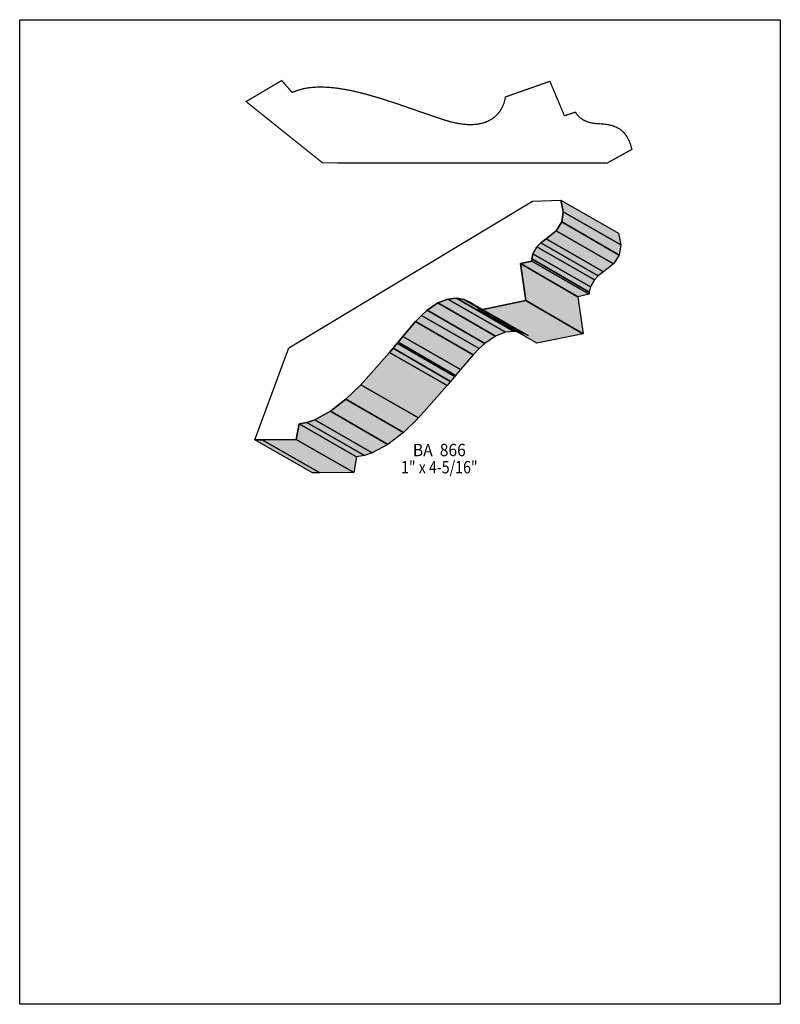
# Model space of a CAD drawing. Extents: x 0 to 8.5, y -5.2 to 5.8.
import ezdxf
from ezdxf.enums import TextEntityAlignment as Align

# ---------------------------------------------------------------- set-up
doc = ezdxf.new("R2010")
doc.units = 0
doc.header["$LTSCALE"] = 0.044
doc.layers.get('0').update_dxf_attribs({"linetype": 'CONTINUOUS'})
doc.layers.add('FOREGROUND', color=7, linetype='CONTINUOUS')
doc.styles.add('SN0', font='ROMAND', dxfattribs={"width": 0.00044})

msp = doc.modelspace()

# ---------------------------------------------------------------- linework, layer by layer
at = {"linetype": 'CONTINUOUS', "const_width": 0.01408}
msp.add_lwpolyline([(6.84156, 4.334), (6.82704, 4.38592), (6.809, 4.43256), (6.78788, 4.47304), (6.7628, 4.50868), (6.73376, 4.53904), (6.70032, 4.56412), (6.66204, 4.58436), (6.61848, 4.6002), (6.56964, 4.6112), (6.51552, 4.6178), (6.43676, 4.62264), (6.38572, 4.63056), (6.35624, 4.63848), (6.32984, 4.64772), (6.29684, 4.66356), (6.26252, 4.68732), (6.23876, 4.7102), (6.21808, 4.73836), (6.21104, 4.7498), (6.0874, 4.70976), (5.92504, 5.09476), (5.42696, 4.9192), (5.41904, 4.8752), (5.4098, 4.84352), (5.3878, 4.79424), (5.36756, 4.76168), (5.34292, 4.73), (5.313, 4.70052), (5.27736, 4.67368), (5.23556, 4.6508), (5.21268, 4.64068), (5.18804, 4.63188), (5.13348, 4.61868), (5.10356, 4.61428), (5.0556, 4.61076), (5.00324, 4.6112), (4.94692, 4.61648), (4.88576, 4.62616), (4.81976, 4.64112), (4.74936, 4.66136), (4.49064, 4.74892), (4.21036, 4.84616), (4.037, 4.90248), (3.8632, 4.95264), (3.74836, 4.9808), (3.6916, 4.99312), (3.57984, 5.01292), (3.52528, 5.0204), (3.4716, 5.02568), (3.39284, 5.03008), (3.3418, 5.03052), (3.26788, 5.02656), (3.21992, 5.02084), (3.17372, 5.01248), (3.10728, 4.99444), (3.04524, 4.9698), (2.92776, 5.10312), (2.53, 4.86772), (3.38448, 4.18352), (6.5626, 4.18044), (6.84156, 4.334)], dxfattribs=at)
at = {"linetype": 'CONTINUOUS'}
for points in [[(6.04868, 3.76816), (6.07376, 3.63616), (6.05704, 3.52396), (5.99412, 3.42496), (5.88192, 3.33476), (5.82252, 3.29032), (5.77984, 3.24632), (5.73408, 3.16712), (5.7222, 3.10992), (5.7222, 3.08704), (5.59548, 3.05756), (5.65444, 2.64396), (5.13744, 2.53792), (5.09608, 2.5828), (5.03932, 2.62504), (4.9676, 2.65672), (4.88224, 2.67124), (4.78456, 2.66112), (4.67456, 2.61888), (4.554, 2.53748), (4.48976, 2.47984), (4.42376, 2.40988), (4.2834, 2.24532), (4.22884, 2.17932), (4.21916, 2.16832), (4.17252, 2.11156), (4.13424, 2.0658), (3.81392, 1.70412), (3.64496, 1.54308), (3.47248, 1.40932), (3.2978, 1.31428), (3.2098, 1.28436), (3.1218, 1.26764), (3.08968, 1.0934), (2.7104, 1.08988), (2.62768, 1.09032), (3.0074, 2.1164), (5.73012, 3.75584), (6.04868, 3.76816)], [(6.04868, 3.76816), (6.69152, 3.39768), (6.71704, 3.26612), (6.07376, 3.63616), (6.04868, 3.76816)], [(6.07376, 3.63616), (6.71704, 3.26612), (6.69988, 3.15348), (6.05704, 3.52396), (6.07376, 3.63616)], [(6.05704, 3.52396), (6.69988, 3.15348), (6.6374, 3.05492), (5.99412, 3.42496), (6.05704, 3.52396)], [(5.99412, 3.42496), (6.6374, 3.05492), (6.5252, 2.96428), (5.88192, 3.33476), (5.99412, 3.42496)], [(5.88192, 3.33476), (6.5252, 2.96428), (6.46536, 2.91984), (5.82252, 3.29032), (5.88192, 3.33476)], [(5.77984, 3.24632), (6.42268, 2.87628), (6.37692, 2.79708), (5.73408, 3.16712), (5.77984, 3.24632)], [(5.82252, 3.29032), (6.46536, 2.91984), (6.42268, 2.87628), (5.77984, 3.24632), (5.82252, 3.29032)], [(5.7222, 3.08704), (6.36504, 2.717), (6.23832, 2.68708), (5.59548, 3.05756), (5.7222, 3.08704)], [(5.73408, 3.16712), (6.37692, 2.79708), (6.36548, 2.73944), (5.7222, 3.10992), (5.73408, 3.16712)], [(5.7222, 3.10992), (6.36548, 2.73944), (6.36504, 2.717), (5.7222, 3.08704), (5.7222, 3.10992)], [(5.59548, 3.05756), (6.23832, 2.68708), (6.29772, 2.27348), (5.65444, 2.64396), (5.59548, 3.05756)], [(4.78456, 2.66112), (5.4274, 2.29064), (5.31784, 2.2484), (4.67456, 2.61888), (4.78456, 2.66112)], [(4.88224, 2.67124), (5.52552, 2.30076), (5.4274, 2.29064), (4.78456, 2.66112), (4.88224, 2.67124)], [(4.9676, 2.65672), (5.61088, 2.28624), (5.52552, 2.30076), (4.88224, 2.67124), (4.9676, 2.65672)], [(5.03932, 2.62504), (5.6826, 2.25456), (5.61088, 2.28624), (4.9676, 2.65672), (5.03932, 2.62504)], [(5.65444, 2.64396), (6.29772, 2.27348), (5.78072, 2.16744), (5.13744, 2.53792), (5.65444, 2.64396)], [(4.554, 2.53748), (5.19684, 2.167), (5.13304, 2.1098), (4.48976, 2.47984), (4.554, 2.53748)], [(4.67456, 2.61888), (5.31784, 2.2484), (5.19684, 2.167), (4.554, 2.53748), (4.67456, 2.61888)], [(4.48976, 2.47984), (5.13304, 2.1098), (5.0666, 2.0394), (4.42376, 2.40988), (4.48976, 2.47984)], [(4.42376, 2.40988), (5.0666, 2.0394), (4.92668, 1.87528), (4.2834, 2.24532), (4.42376, 2.40988)], [(4.2834, 2.24532), (4.92668, 1.87528), (4.87168, 1.80884), (4.22884, 2.17932), (4.2834, 2.24532)], [(4.17252, 2.11156), (4.81536, 1.74108), (4.77752, 1.69532), (4.13424, 2.0658), (4.17252, 2.11156)], [(4.21916, 2.16832), (4.86244, 1.79784), (4.81536, 1.74108), (4.17252, 2.11156), (4.21916, 2.16832)], [(4.22884, 2.17932), (4.87168, 1.80884), (4.86244, 1.79784), (4.21916, 2.16832), (4.22884, 2.17932)], [(4.13424, 2.0658), (4.77752, 1.69532), (4.45676, 1.33364), (3.81392, 1.70412), (4.13424, 2.0658)], [(3.81392, 1.70412), (4.45676, 1.33364), (4.28824, 1.1726), (3.64496, 1.54308), (3.81392, 1.70412)], [(3.64496, 1.54308), (4.28824, 1.1726), (4.11576, 1.03884), (3.47248, 1.40932), (3.64496, 1.54308)], [(3.47248, 1.40932), (4.11576, 1.03884), (3.94064, 0.9438), (3.2978, 1.31428), (3.47248, 1.40932)], [(3.1218, 1.26764), (3.76464, 0.8976), (3.73252, 0.72292), (3.08968, 1.0934), (3.1218, 1.26764)], [(3.2098, 1.28436), (3.85308, 0.91388), (3.76464, 0.8976), (3.1218, 1.26764), (3.2098, 1.28436)], [(3.2978, 1.31428), (3.94064, 0.9438), (3.85308, 0.91388), (3.2098, 1.28436), (3.2978, 1.31428)], [(2.7104, 1.08988), (3.35324, 0.7194), (3.27052, 0.71984), (2.62768, 1.09032), (2.7104, 1.08988)], [(3.08968, 1.0934), (3.73252, 0.72292), (3.35324, 0.7194), (2.7104, 1.08988), (3.08968, 1.0934)]]:
    msp.add_lwpolyline(points, dxfattribs=at)
at = {"color": 15}
for points in [[(6.04868, 3.76816), (6.69152, 3.39768), (6.07376, 3.63616), (6.71704, 3.26612)], [(6.07376, 3.63616), (6.71704, 3.26612), (6.05704, 3.52396), (6.69988, 3.15348)], [(6.05704, 3.52396), (6.69988, 3.15348), (5.99412, 3.42496), (6.6374, 3.05492)], [(5.99412, 3.42496), (6.6374, 3.05492), (5.88192, 3.33476), (6.5252, 2.96428)], [(5.88192, 3.33476), (6.5252, 2.96428), (5.82252, 3.29032), (6.46536, 2.91984)], [(5.77984, 3.24632), (6.42268, 2.87628), (5.73408, 3.16712), (6.37692, 2.79708)], [(5.82252, 3.29032), (6.46536, 2.91984), (5.77984, 3.24632), (6.42268, 2.87628)], [(5.7222, 3.08704), (6.36504, 2.717), (5.59548, 3.05756), (6.23832, 2.68708)], [(5.73408, 3.16712), (6.37692, 2.79708), (5.7222, 3.10992), (6.36548, 2.73944)], [(5.7222, 3.10992), (6.36548, 2.73944), (5.7222, 3.08704), (6.36504, 2.717)], [(5.59548, 3.05756), (6.23832, 2.68708), (5.65444, 2.64396), (6.29772, 2.27348)], [(4.78456, 2.66112), (5.4274, 2.29064), (4.67456, 2.61888), (5.31784, 2.2484)], [(4.88224, 2.67124), (5.52552, 2.30076), (4.78456, 2.66112), (5.4274, 2.29064)], [(4.9676, 2.65672), (5.61088, 2.28624), (4.88224, 2.67124), (5.52552, 2.30076)], [(5.03932, 2.62504), (5.6826, 2.25456), (4.9676, 2.65672), (5.61088, 2.28624)], [(5.65444, 2.64396), (6.29772, 2.27348), (5.13744, 2.53792), (5.78072, 2.16744)], [(4.554, 2.53748), (5.19684, 2.167), (4.48976, 2.47984), (5.13304, 2.1098)], [(4.67456, 2.61888), (5.31784, 2.2484), (4.554, 2.53748), (5.19684, 2.167)], [(4.48976, 2.47984), (5.13304, 2.1098), (4.42376, 2.40988), (5.0666, 2.0394)], [(4.42376, 2.40988), (5.0666, 2.0394), (4.2834, 2.24532), (4.92668, 1.87528)], [(4.2834, 2.24532), (4.92668, 1.87528), (4.22884, 2.17932), (4.87168, 1.80884)], [(4.17252, 2.11156), (4.81536, 1.74108), (4.13424, 2.0658), (4.77752, 1.69532)], [(4.21916, 2.16832), (4.86244, 1.79784), (4.17252, 2.11156), (4.81536, 1.74108)], [(4.22884, 2.17932), (4.87168, 1.80884), (4.21916, 2.16832), (4.86244, 1.79784)], [(4.13424, 2.0658), (4.77752, 1.69532), (3.81392, 1.70412), (4.45676, 1.33364)], [(3.81392, 1.70412), (4.45676, 1.33364), (3.64496, 1.54308), (4.28824, 1.1726)], [(3.64496, 1.54308), (4.28824, 1.1726), (3.47248, 1.40932), (4.11576, 1.03884)], [(3.47248, 1.40932), (4.11576, 1.03884), (3.2978, 1.31428), (3.94064, 0.9438)], [(3.1218, 1.26764), (3.76464, 0.8976), (3.08968, 1.0934), (3.73252, 0.72292)], [(3.2098, 1.28436), (3.85308, 0.91388), (3.1218, 1.26764), (3.76464, 0.8976)], [(3.2978, 1.31428), (3.94064, 0.9438), (3.2098, 1.28436), (3.85308, 0.91388)], [(2.7104, 1.08988), (3.35324, 0.7194), (2.62768, 1.09032), (3.27052, 0.71984)], [(3.08968, 1.0934), (3.73252, 0.72292), (2.7104, 1.08988), (3.35324, 0.7194)]]:
    msp.add_solid(points, dxfattribs=at)
at = {"layer": 'FOREGROUND', "linetype": 'CONTINUOUS'}
msp.add_lwpolyline([(0, 5.78292), (8.49992, 5.78292), (8.49992, -5.21708), (0, -5.21708), (0, 5.78292)], dxfattribs=at)
msp.add_lwpolyline([(0, 5.78292), (8.49992, 5.78292), (8.49992, -5.21708), (0, -5.21708), (0, 5.78292)], dxfattribs=at)

# ---------------------------------------------------------------- texts
at = {"style": 'SN0'}
for s, p, p2 in [('BA  866', (4.39428, 0.9064), (4.98538, 0.9064)), ('1" x 4-5/16"', (4.2614, 0.71456), (5.1175, 0.71456))]:
    msp.add_text(s, height=0.138061, dxfattribs=at).set_placement(p, p2, align=Align.FIT)

doc.saveas('drawing.dxf')
